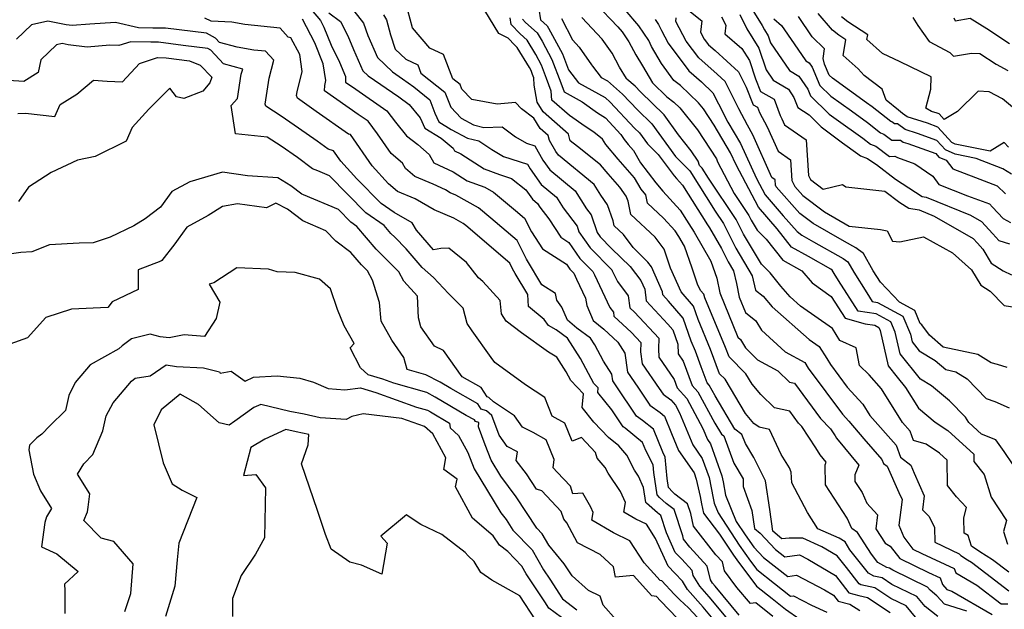
# Model space of a CAD drawing. Extents: x 1974796 to 1982998, y 2835679 to 2838423.
# Drawn here: x 1975794 to 1976075, y 2837959 to 2838127 of the extents above; entities that cross this region are included whole.
import ezdxf

# ---------------------------------------------------------------- set-up
doc = ezdxf.new("R2010")
doc.units = 0

msp = doc.modelspace()

# ---------------------------------------------------------------- linework, layer by layer
at = {"layer": 'Unknown_Line_Type', "color": 0}
for points in [[(1975874.56, 2838133.14, 2486), (1975879.86, 2838126.79, 2486), (1975880.86, 2838124.83, 2486), (1975882.92, 2838119.7, 2486), (1975885.3, 2838114.92, 2486), (1975887.02, 2838110.77, 2486), (1975886.98, 2838109.24, 2486), (1975889.92, 2838107.17, 2486), (1975898.8, 2838101.04, 2486), (1975901.22, 2838097.79, 2486), (1975904.4, 2838093.95, 2486), (1975907.58, 2838091.41, 2486), (1975910.86, 2838088.62, 2486), (1975912.19, 2838086.21, 2486), (1975917.65, 2838083.67, 2486), (1975921.64, 2838081.08, 2486), (1975926.65, 2838079.26, 2486), (1975929.12, 2838077.83, 2486), (1975935.46, 2838072.67, 2486), (1975937.98, 2838070.51, 2486), (1975939.97, 2838066.58, 2486), (1975943.08, 2838061.75, 2486), (1975949.92, 2838057.32, 2486), (1975950.88, 2838055.94, 2486), (1975952, 2838054.81, 2486), (1975952.78, 2838053.11, 2486), (1975955.34, 2838047.7, 2486), (1975955.74, 2838045.59, 2486), (1975957.55, 2838041.33, 2486), (1975960.58, 2838038.83, 2486), (1975964.57, 2838035.12, 2486), (1975966.56, 2838032.02, 2486), (1975967.36, 2838026.58, 2486), (1975970.23, 2838022.37, 2486), (1975973.68, 2838017.2, 2486), (1975976.59, 2838015.1, 2486), (1975977.83, 2838014.09, 2486), (1975979.84, 2838009.14, 2486), (1975981.86, 2838004.31, 2486), (1975986.3, 2837997.91, 2486), (1975986.93, 2837996.15, 2486), (1975988.01, 2837991.15, 2486), (1975988.38, 2837989.11, 2486), (1975988.93, 2837986.43, 2486), (1975993.56, 2837980.5, 2486), (1975997.54, 2837974.44, 2486), (1975998.48, 2837973.12, 2486), (1976004.04, 2837965.69, 2486), (1976008.56, 2837962.1, 2486), (1976012.29, 2837959.08, 2486), (1976016.45, 2837956.27, 2486)], [(1975980.61, 2838133, 2456), (1975988.46, 2838126.67, 2456), (1975988.12, 2838123.45, 2456), (1975989.15, 2838121.49, 2456), (1975990.4, 2838119.82, 2456), (1975992.25, 2838118.19, 2456), (1975998.98, 2838112.16, 2456), (1976001.17, 2838107.77, 2456), (1976003.1, 2838102.76, 2456), (1976004.38, 2838102.04, 2456), (1976004.92, 2838100.53, 2456), (1976007.15, 2838096.46, 2456), (1976010.26, 2838089.53, 2456), (1976013.79, 2838087.04, 2456), (1976014.18, 2838081.23, 2456), (1976014.95, 2838079.52, 2456), (1976017.25, 2838076.95, 2456), (1976023.45, 2838072.24, 2456), (1976030.46, 2838068.21, 2456), (1976039.35, 2838067.23, 2456), (1976041.27, 2838066.82, 2456), (1976042.81, 2838063.87, 2456), (1976044.89, 2838063.7, 2456), (1976051.65, 2838065.1, 2456), (1976059.91, 2838060.56, 2456), (1976065.35, 2838055.74, 2456), (1976067.93, 2838051.42, 2456), (1976070.65, 2838049.69, 2456), (1976074.61, 2838045.55, 2456), (1976077.65, 2838045.13, 2456)], [(1976000.84, 2838133.19, 2450), (1976005.71, 2838125.37, 2450), (1976006.33, 2838124.08, 2450), (1976007.42, 2838122.37, 2450), (1976008.06, 2838120.44, 2450), (1976013.49, 2838112.48, 2450), (1976016.12, 2838110.95, 2450), (1976018.66, 2838107.16, 2450), (1976019.46, 2838105.33, 2450), (1976024.8, 2838100.06, 2450), (1976026.8, 2838098.64, 2450), (1976034.33, 2838093.28, 2450), (1976036.54, 2838091.5, 2450), (1976038.02, 2838090.94, 2450), (1976041.93, 2838088.07, 2450), (1976043.45, 2838088.09, 2450), (1976044.28, 2838087.71, 2450), (1976049.15, 2838085.97, 2450), (1976054.31, 2838082.45, 2450), (1976055.97, 2838080.07, 2450), (1976064.2, 2838076.84, 2450), (1976070.45, 2838074.5, 2450), (1976071.31, 2838073.62, 2450), (1976074.35, 2838070.34, 2450), (1976076.44, 2838069.22, 2450)], [(1975889.41, 2838129.49, 2482), (1975892.12, 2838126.02, 2482), (1975893.33, 2838122.45, 2482), (1975896.08, 2838116.2, 2482), (1975900.43, 2838112.12, 2482), (1975903.28, 2838110.17, 2482), (1975906.43, 2838107.83, 2482), (1975910.99, 2838104.15, 2482), (1975912.44, 2838100.39, 2482), (1975913.55, 2838097.93, 2482), (1975917.13, 2838095.75, 2482), (1975921.76, 2838093.25, 2482), (1975924.94, 2838092.45, 2482), (1975928.7, 2838089.98, 2482), (1975932.03, 2838088.07, 2482), (1975938.8, 2838085.89, 2482), (1975939.56, 2838084.55, 2482), (1975942.72, 2838080.01, 2482), (1975947.06, 2838076.43, 2482), (1975948.98, 2838073.38, 2482), (1975952.95, 2838068.22, 2482), (1975953.51, 2838066.57, 2482), (1975956.66, 2838062.06, 2482), (1975962.84, 2838055.79, 2482), (1975963, 2838055.46, 2482), (1975964.43, 2838052.42, 2482), (1975967.56, 2838048.38, 2482), (1975967.99, 2838044.92, 2482), (1975969.36, 2838043.66, 2482), (1975976.21, 2838036.29, 2482), (1975976.13, 2838033.23, 2482), (1975976.23, 2838030.88, 2482), (1975980.63, 2838024.47, 2482), (1975981.5, 2838022.15, 2482), (1975984.18, 2838019.11, 2482), (1975988.79, 2838010.53, 2482), (1975990.08, 2838007.44, 2482), (1975990.99, 2838006.14, 2482), (1975994.21, 2837997.07, 2482), (1975994.39, 2837996.24, 2482), (1975994.54, 2837995.4, 2482), (1975995.24, 2837991.55, 2482), (1975998.3, 2837984.03, 2482), (1976000.8, 2837980.22, 2482), (1976003.27, 2837976.73, 2482), (1976006.07, 2837973.82, 2482), (1976012.98, 2837968.44, 2482), (1976015.46, 2837968.76, 2482), (1976023.47, 2837964.58, 2482), (1976026.03, 2837963.06, 2482), (1976027.31, 2837961.42, 2482), (1976030.63, 2837960.52, 2482), (1976033.48, 2837958.67, 2482)], [(1976050.68, 2837955.18, 2478), (1976046.68, 2837960.04, 2478), (1976042.37, 2837962.14, 2478), (1976037.76, 2837965.21, 2478), (1976033.77, 2837966.07, 2478), (1976033.32, 2837966.34, 2478), (1976029.68, 2837970.92, 2478), (1976027.02, 2837974.33, 2478), (1976022.7, 2837976.89, 2478), (1976017.24, 2837979.29, 2478), (1976013.36, 2837979.33, 2478), (1976011.33, 2837979.17, 2478), (1976008.77, 2837981.29, 2478), (1976007.87, 2837987.49, 2478), (1976006.63, 2837995.66, 2478), (1976003.31, 2838002.31, 2478), (1976000.89, 2838006.29, 2478), (1975999.93, 2838008.87, 2478), (1975997.94, 2838010.41, 2478), (1975992.25, 2838019.82, 2478), (1975990.6, 2838022.9, 2478), (1975990.04, 2838023.54, 2478), (1975988.31, 2838028.15, 2478), (1975986.65, 2838032.54, 2478), (1975985.46, 2838035.42, 2478), (1975983.15, 2838042, 2478), (1975979.03, 2838046.82, 2478), (1975977.4, 2838048.58, 2478), (1975977.29, 2838049.48, 2478), (1975974.15, 2838056.63, 2478), (1975973.13, 2838057.95, 2478), (1975968.91, 2838062.07, 2478), (1975966.17, 2838065.84, 2478), (1975963.55, 2838068.29, 2478), (1975963.25, 2838069.7, 2478), (1975961.64, 2838074.22, 2478), (1975959.7, 2838076.99, 2478), (1975957.79, 2838080.01, 2478), (1975947.65, 2838088.38, 2478), (1975946.9, 2838089.46, 2478), (1975945.11, 2838092.63, 2478), (1975944.75, 2838094.02, 2478), (1975942.47, 2838096.01, 2478), (1975940.68, 2838098.96, 2478), (1975937.15, 2838101.62, 2478), (1975935.39, 2838103.4, 2478), (1975930.17, 2838102.96, 2478), (1975923.02, 2838104.22, 2478), (1975920.11, 2838107.25, 2478), (1975919.62, 2838108.51, 2478), (1975917.62, 2838110.11, 2478), (1975914.96, 2838117.05, 2478), (1975911.06, 2838118.92, 2478), (1975906.11, 2838124.7, 2478), (1975904.78, 2838129.66, 2478)], [(1976055.68, 2837956.97, 2476), (1976052.1, 2837959.82, 2476), (1976049.75, 2837962.69, 2476), (1976042.62, 2837966.15, 2476), (1976039.86, 2837967.99, 2476), (1976037.47, 2837968.5, 2476), (1976035.99, 2837969.39, 2476), (1976030.7, 2837976.04, 2476), (1976029.28, 2837978.27, 2476), (1976027.65, 2837979.36, 2476), (1976021.55, 2837981.96, 2476), (1976018.56, 2837986.65, 2476), (1976014.11, 2837995.08, 2476), (1976013.92, 2837998.1, 2476), (1976013.47, 2837999.31, 2476), (1976011.06, 2838003.13, 2476), (1976007.75, 2838010.3, 2476), (1976004.79, 2838010.97, 2476), (1976003.35, 2838011.98, 2476), (1976000.92, 2838014.86, 2476), (1975995.1, 2838024.61, 2476), (1975993.56, 2838026.17, 2476), (1975990.95, 2838033.07, 2476), (1975987.43, 2838041.58, 2476), (1975986.09, 2838045.39, 2476), (1975982.62, 2838049.45, 2476), (1975979.54, 2838056.26, 2476), (1975977.73, 2838061.59, 2476), (1975975.23, 2838065.03, 2476), (1975968.29, 2838071.54, 2476), (1975967.49, 2838075.26, 2476), (1975966.97, 2838076.72, 2476), (1975965.15, 2838079.31, 2476), (1975961.84, 2838083.06, 2476), (1975959.61, 2838085.67, 2476), (1975953.06, 2838090.92, 2476), (1975951, 2838092.53, 2476), (1975950.52, 2838094.43, 2476), (1975943.27, 2838100.74, 2476), (1975941.57, 2838103.54, 2476), (1975940.75, 2838108.36, 2476), (1975940.63, 2838110.39, 2476), (1975940.25, 2838111.4, 2476), (1975939.84, 2838112.49, 2476), (1975939.37, 2838113.34, 2476), (1975935.87, 2838119.11, 2476), (1975935.21, 2838119.72, 2476), (1975933.29, 2838121.78, 2476), (1975930.72, 2838123.06, 2476), (1975925.39, 2838131.78, 2476)], [(1975942.06, 2838130.02, 2470), (1975942.55, 2838126.94, 2470), (1975944.41, 2838125.25, 2470), (1975944.8, 2838124.6, 2470), (1975948.8, 2838117.24, 2470), (1975950.52, 2838112.7, 2470), (1975953.34, 2838108.98, 2470), (1975960.95, 2838104.8, 2470), (1975962.38, 2838103.55, 2470), (1975969.35, 2838096.13, 2470), (1975970.72, 2838094.8, 2470), (1975972.98, 2838091.67, 2470), (1975976.08, 2838088.57, 2470), (1975980.61, 2838082.56, 2470), (1975981.29, 2838081.75, 2470), (1975982.96, 2838079.91, 2470), (1975990.12, 2838068.54, 2470), (1975990.68, 2838067.69, 2470), (1975994.06, 2838061.82, 2470), (1975995.97, 2838058.01, 2470), (1975997.52, 2838055.42, 2470), (1975998.33, 2838051.85, 2470), (1975999.13, 2838047.95, 2470), (1976000.91, 2838043.57, 2470), (1976003.85, 2838041.23, 2470), (1976005.47, 2838038.52, 2470), (1976012.27, 2838032.39, 2470), (1976017.82, 2838029.38, 2470), (1976018.82, 2838027.75, 2470), (1976023.86, 2838020.97, 2470), (1976028.55, 2838014.6, 2470), (1976030.4, 2838012.69, 2470), (1976034.61, 2838007.65, 2470), (1976039.81, 2838001.77, 2470), (1976040.23, 2838000.62, 2470), (1976041.25, 2837999.83, 2470), (1976044.65, 2837992.32, 2470), (1976045.52, 2837990.32, 2470), (1976045.16, 2837987.38, 2470), (1976044.62, 2837983.06, 2470), (1976046.02, 2837979.6, 2470), (1976048.59, 2837976.23, 2470), (1976051.2, 2837974.97, 2470), (1976060.41, 2837970.65, 2470), (1976060.81, 2837969.4, 2470), (1976066.8, 2837965.93, 2470), (1976073.74, 2837960.59, 2470), (1976075.63, 2837960.58, 2470)], [(1975958.22, 2838131.61, 2464), (1975964.6, 2838124.93, 2464), (1975965.81, 2838123.51, 2464), (1975967.7, 2838120.69, 2464), (1975969.67, 2838116.99, 2464), (1975971.64, 2838113.87, 2464), (1975974.43, 2838109.03, 2464), (1975978.56, 2838105.04, 2464), (1975980.51, 2838103.52, 2464), (1975982.24, 2838101.87, 2464), (1975987.23, 2838095.64, 2464), (1975992.71, 2838087.35, 2464), (1975992.96, 2838086.53, 2464), (1975997.72, 2838077.47, 2464), (1976001.87, 2838071.24, 2464), (1976002.56, 2838069.86, 2464), (1976004.27, 2838067, 2464), (1976006.82, 2838064.47, 2464), (1976011.56, 2838058.54, 2464), (1976017.03, 2838055.49, 2464), (1976019.91, 2838052.05, 2464), (1976025.34, 2838048.19, 2464), (1976029.32, 2838042, 2464), (1976035.05, 2838040.34, 2464), (1976037.77, 2838039.97, 2464), (1976038.93, 2838039.33, 2464), (1976039.28, 2838038.5, 2464), (1976041.58, 2838028.43, 2464), (1976044.16, 2838025.18, 2464), (1976046.5, 2838022.21, 2464), (1976050.21, 2838016.32, 2464), (1976055, 2838012.4, 2464), (1976058.53, 2838010.01, 2464), (1976065.93, 2838003.26, 2464), (1976065.98, 2838001.18, 2464), (1976068.93, 2837997.42, 2464), (1976070.94, 2837991.02, 2464), (1976075.3, 2837984.31, 2464), (1976074.41, 2837981.26, 2464), (1976075.54, 2837977.57, 2464)], [(1976077.18, 2838000.21, 2462), (1976074.59, 2838004.04, 2462), (1976072.24, 2838007.32, 2462), (1976068.13, 2838008.92, 2462), (1976064.56, 2838012.24, 2462), (1976063.56, 2838013.81, 2462), (1976059.08, 2838018.48, 2462), (1976053.96, 2838022.66, 2462), (1976050.76, 2838024.59, 2462), (1976044.99, 2838031.84, 2462), (1976043.59, 2838037.97, 2462), (1976042.33, 2838040.94, 2462), (1976038.15, 2838043.23, 2462), (1976032.99, 2838043.93, 2462), (1976027.43, 2838052.71, 2462), (1976026.19, 2838054.67, 2462), (1976025.65, 2838055.66, 2462), (1976025.21, 2838055.97, 2462), (1976018.89, 2838059.5, 2462), (1976014.08, 2838062.17, 2462), (1976009.93, 2838067.38, 2462), (1976004.63, 2838073.58, 2462), (1975998.25, 2838085.65, 2462), (1975996.68, 2838089.04, 2462), (1975992.02, 2838096.98, 2462), (1975988.97, 2838101.6, 2462), (1975987.58, 2838103.33, 2462), (1975982.43, 2838108.23, 2462), (1975980.56, 2838109.69, 2462), (1975976.97, 2838114.49, 2462), (1975974.17, 2838119.32, 2462), (1975973.36, 2838121.04, 2462), (1975970.52, 2838125.28, 2462), (1975966.63, 2838129.85, 2462)], [(1975995.45, 2837956.84, 2492), (1975990.6, 2837962.64, 2492), (1975987.93, 2837965.61, 2492), (1975986.06, 2837968.71, 2492), (1975985.74, 2837970.1, 2492), (1975982.83, 2837973.29, 2492), (1975980.95, 2837975.2, 2492), (1975978.45, 2837980.81, 2492), (1975976.79, 2837985.77, 2492), (1975975.83, 2837986.5, 2492), (1975972.74, 2837989.27, 2492), (1975972.53, 2837989.5, 2492), (1975971.9, 2837993.79, 2492), (1975970.42, 2837996.98, 2492), (1975969.32, 2837998.64, 2492), (1975967.14, 2838002.93, 2492), (1975964.86, 2838005.62, 2492), (1975961.95, 2838007.97, 2492), (1975957.77, 2838012.4, 2492), (1975954.4, 2838016.55, 2492), (1975954.79, 2838020.43, 2492), (1975951.15, 2838024.26, 2492), (1975949.84, 2838026.69, 2492), (1975947.15, 2838030.85, 2492), (1975944.83, 2838032.27, 2492), (1975937.16, 2838037.8, 2492), (1975932.74, 2838041.1, 2492), (1975931.41, 2838043.2, 2492), (1975931.03, 2838047.01, 2492), (1975926.13, 2838052.42, 2492), (1975924.91, 2838053.46, 2492), (1975921.51, 2838057.8, 2492), (1975916.43, 2838061.95, 2492), (1975914.2, 2838061.82, 2492), (1975912.03, 2838061.48, 2492), (1975907.21, 2838067.08, 2492), (1975905.98, 2838069.11, 2492), (1975900.87, 2838072.07, 2492), (1975897.18, 2838074.65, 2492), (1975890.26, 2838081.71, 2492), (1975885.68, 2838086.69, 2492), (1975883.61, 2838089.66, 2492), (1975882.1, 2838090.13, 2492), (1975878.9, 2838092.37, 2492), (1975873.6, 2838096.12, 2492), (1975868.63, 2838099.52, 2492), (1975864.34, 2838102.34, 2492), (1975864.1, 2838102.9, 2492), (1975865.3, 2838110.38, 2492), (1975866.56, 2838115.42, 2492), (1975864.21, 2838117.99, 2492), (1975860.85, 2838118.35, 2492), (1975856.17, 2838119.18, 2492), (1975851.12, 2838120.51, 2492), (1975849.97, 2838121.76, 2492), (1975847.37, 2838123.11, 2492), (1975835.73, 2838124.55, 2492), (1975832.12, 2838124.6, 2492), (1975828, 2838124.64, 2492), (1975821.52, 2838126.18, 2492), (1975814.21, 2838125.71, 2492), (1975809.18, 2838125.3, 2492), (1975807.41, 2838125.52, 2492), (1975802.22, 2838126.57, 2492), (1975797.52, 2838125.51, 2492), (1975793.33, 2838121.49, 2492)], [(1975999.15, 2837957.4, 2490), (1975992.28, 2837965.61, 2490), (1975991.49, 2837966.49, 2490), (1975990.93, 2837967.42, 2490), (1975990.04, 2837971.32, 2490), (1975985.05, 2837976.77, 2490), (1975983.3, 2837979.02, 2490), (1975983.1, 2837980.01, 2490), (1975980.61, 2837987.45, 2490), (1975978.33, 2837989.17, 2490), (1975976.43, 2837990.88, 2490), (1975975.75, 2837991.62, 2490), (1975974.81, 2837998.03, 2490), (1975974.63, 2838000.2, 2490), (1975972.57, 2838004.25, 2490), (1975971.64, 2838006.56, 2490), (1975966.62, 2838010.65, 2490), (1975966.11, 2838011.02, 2490), (1975962.86, 2838015.88, 2490), (1975958.84, 2838020.84, 2490), (1975958.97, 2838022.12, 2490), (1975957.77, 2838023.37, 2490), (1975953.92, 2838030.53, 2490), (1975950.21, 2838036.27, 2490), (1975947, 2838038.69, 2490), (1975944.84, 2838039.92, 2490), (1975943.55, 2838041.64, 2490), (1975939.11, 2838045.28, 2490), (1975938.95, 2838048.75, 2490), (1975935.34, 2838054.66, 2490), (1975934.59, 2838056, 2490), (1975933.77, 2838057.62, 2490), (1975921.26, 2838068.34, 2490), (1975920.56, 2838068.91, 2490), (1975917.81, 2838070.5, 2490), (1975912.24, 2838072.83, 2490), (1975906.82, 2838075.97, 2490), (1975901.83, 2838078.1, 2490), (1975899.24, 2838080.27, 2490), (1975894.59, 2838085.33, 2490), (1975888.38, 2838094.25, 2490), (1975887.85, 2838094.42, 2490), (1975878.62, 2838100.88, 2490), (1975873.33, 2838104.62, 2490), (1975873.01, 2838105.38, 2490), (1975873.2, 2838106.46, 2490), (1975874.7, 2838112.21, 2490), (1975874, 2838117.1, 2490), (1975871.47, 2838121.85, 2490), (1975870.68, 2838122.06, 2490), (1975868.42, 2838124.55, 2490), (1975858.32, 2838125.63, 2490), (1975854.59, 2838126.29, 2490), (1975848.74, 2838126.53, 2490), (1975846.94, 2838127.46, 2490)], [(1976008.72, 2837956.99, 2488), (1976003.89, 2837960.9, 2488), (1976002.35, 2837960.71, 2488), (1975998.51, 2837965.26, 2488), (1975994.91, 2837970.02, 2488), (1975994.34, 2837972.54, 2488), (1975992.49, 2837974.56, 2488), (1975986.12, 2837982.73, 2488), (1975985.37, 2837986.32, 2488), (1975984.44, 2837989.13, 2488), (1975980.83, 2837991.84, 2488), (1975980.11, 2837992.49, 2488), (1975978.96, 2837993.74, 2488), (1975978.59, 2837996.28, 2488), (1975978.08, 2838002.41, 2488), (1975977.39, 2838003.77, 2488), (1975974.73, 2838010.33, 2488), (1975971.61, 2838012.87, 2488), (1975969.89, 2838014.11, 2488), (1975964.13, 2838022.75, 2488), (1975963.16, 2838024.17, 2488), (1975962.89, 2838026.01, 2488), (1975960.49, 2838029.73, 2488), (1975957.99, 2838034.38, 2488), (1975956.77, 2838036.26, 2488), (1975952.92, 2838039.17, 2488), (1975950.22, 2838041.4, 2488), (1975948.65, 2838045.08, 2488), (1975947.24, 2838047.13, 2488), (1975946.81, 2838049.02, 2488), (1975942.97, 2838051.51, 2488), (1975938.83, 2838058.29, 2488), (1975938.56, 2838058.77, 2488), (1975935.87, 2838064.06, 2488), (1975928.36, 2838070.5, 2488), (1975924.84, 2838073.37, 2488), (1975918.47, 2838077.04, 2488), (1975916.81, 2838077.65, 2488), (1975915.49, 2838078.5, 2488), (1975911.96, 2838080.15, 2488), (1975906.79, 2838082.35, 2488), (1975904.1, 2838084.6, 2488), (1975903.26, 2838086.17, 2488), (1975900.01, 2838088.87, 2488), (1975896.07, 2838094.53, 2488), (1975893.42, 2838098.09, 2488), (1975890.63, 2838100.02, 2488), (1975881.06, 2838106.75, 2488), (1975881.1, 2838108.25, 2488), (1975881.35, 2838109.64, 2488), (1975880.63, 2838114.43, 2488), (1975878.23, 2838120.4, 2488), (1975874.76, 2838127.18, 2488)], [(1975882.29, 2838128.92, 2484), (1975885.59, 2838126.51, 2484), (1975887.64, 2838122.38, 2484), (1975889.26, 2838118.49, 2484), (1975891.92, 2838112.44, 2484), (1975893.47, 2838110.98, 2484), (1975902.15, 2838105.04, 2484), (1975905.11, 2838102.84, 2484), (1975908.27, 2838099.02, 2484), (1975909.57, 2838096.13, 2484), (1975914.28, 2838093.26, 2484), (1975917.63, 2838090.42, 2484), (1975918.05, 2838089.65, 2484), (1975919.81, 2838088.83, 2484), (1975926.47, 2838084.51, 2484), (1975930.82, 2838082.92, 2484), (1975934.32, 2838081.78, 2484), (1975938.4, 2838078.5, 2484), (1975940.26, 2838075.83, 2484), (1975941.7, 2838074.65, 2484), (1975942.33, 2838073.63, 2484), (1975944.94, 2838070.24, 2484), (1975948.32, 2838065.01, 2484), (1975950.61, 2838063.52, 2484), (1975953.77, 2838059, 2484), (1975957.42, 2838055.3, 2484), (1975957.89, 2838054.29, 2484), (1975962.25, 2838045.05, 2484), (1975963.31, 2838043.68, 2484), (1975963.45, 2838042.52, 2484), (1975968.49, 2838037.89, 2484), (1975971.12, 2838035.05, 2484), (1975971.05, 2838032.43, 2484), (1975971.55, 2838029, 2484), (1975976.33, 2838021.99, 2484), (1975977.46, 2838020.29, 2484), (1975979.64, 2838018.72, 2484), (1975980.97, 2838017.21, 2484), (1975982.15, 2838015.01, 2484), (1975985.97, 2838005.87, 2484), (1975988.64, 2838002.02, 2484), (1975990.57, 2837996.61, 2484), (1975991.2, 2837993.7, 2484), (1975991.74, 2837990.71, 2484), (1975991.99, 2837989.3, 2484), (1975993.11, 2837986.56, 2484), (1975999.17, 2837977.33, 2484), (1976002.4, 2837972.78, 2484), (1976004.19, 2837970.39, 2484), (1976009.21, 2837966.4, 2484), (1976013.78, 2837962.84, 2484), (1976014.58, 2837962.94, 2484), (1976019.77, 2837960.24, 2484), (1976024.14, 2837958.26, 2484)], [(1975897.85, 2838128.38, 2480), (1975898.66, 2838126.94, 2480), (1975899.82, 2838122.66, 2480), (1975901.18, 2838118.63, 2480), (1975904.23, 2838115.76, 2480), (1975907.6, 2838114.16, 2480), (1975908.49, 2838111.81, 2480), (1975915.3, 2838106.33, 2480), (1975916.96, 2838102.04, 2480), (1975919.97, 2838098.92, 2480), (1975923.5, 2838097.01, 2480), (1975926.41, 2838096.28, 2480), (1975931.62, 2838096.51, 2480), (1975935.42, 2838093.61, 2480), (1975938.57, 2838091.82, 2480), (1975940.94, 2838091.05, 2480), (1975943.23, 2838087.01, 2480), (1975945.19, 2838084.19, 2480), (1975952.43, 2838078.22, 2480), (1975955.64, 2838073.13, 2480), (1975956.98, 2838071.38, 2480), (1975958.66, 2838066.4, 2480), (1975959.55, 2838065.12, 2480), (1975962.79, 2838061.83, 2480), (1975968.08, 2838056.68, 2480), (1975971.17, 2838052.69, 2480), (1975972.23, 2838050.27, 2480), (1975972.66, 2838046.88, 2480), (1975978.81, 2838040.25, 2480), (1975980.2, 2838038.62, 2480), (1975981.64, 2838034.54, 2480), (1975981.75, 2838031.81, 2480), (1975983.2, 2838029.7, 2480), (1975985.77, 2838022.84, 2480), (1975987.39, 2838021.01, 2480), (1975992.2, 2838012.05, 2480), (1975994.07, 2838008.95, 2480), (1975994.73, 2838008.45, 2480), (1975997.62, 2838000.66, 2480), (1976000.31, 2837996.24, 2480), (1976000.31, 2837994.03, 2480), (1976002.76, 2837987.16, 2480), (1976003.5, 2837982.03, 2480), (1976005.07, 2837980.74, 2480), (1976009.52, 2837976.1, 2480), (1976012.18, 2837974.03, 2480), (1976016.34, 2837974.57, 2480), (1976018.72, 2837973.32, 2480), (1976026.53, 2837968.69, 2480), (1976030.41, 2837963.72, 2480), (1976033.18, 2837962.96, 2480), (1976035.66, 2837962.43, 2480), (1976042.11, 2837958.13, 2480)], [(1976063.97, 2837958.5, 2474), (1976057.65, 2837960.52, 2474), (1976055.47, 2837962.9, 2474), (1976053.52, 2837964.46, 2474), (1976052.81, 2837965.33, 2474), (1976042.88, 2837970.16, 2474), (1976041.97, 2837970.76, 2474), (1976041.18, 2837970.94, 2474), (1976038.66, 2837972.43, 2474), (1976036.83, 2837974.74, 2474), (1976032.88, 2837980.91, 2474), (1976031.18, 2837982.05, 2474), (1976029.89, 2837985.06, 2474), (1976023.75, 2837994.51, 2474), (1976023.62, 2838000.21, 2474), (1976023.95, 2838000.94, 2474), (1976022.2, 2838003.03, 2474), (1976020.98, 2838005.06, 2474), (1976016.99, 2838011.14, 2474), (1976016.05, 2838012.12, 2474), (1976013.55, 2838015.51, 2474), (1976009.2, 2838016.46, 2474), (1976005.26, 2838020.22, 2474), (1976002.8, 2838023.15, 2474), (1976001.03, 2838026.1, 2474), (1975996.25, 2838030.95, 2474), (1975995.24, 2838033.61, 2474), (1975989.39, 2838047.75, 2474), (1975989.04, 2838048.77, 2474), (1975988.11, 2838049.85, 2474), (1975987.28, 2838051.67, 2474), (1975985.73, 2838056.24, 2474), (1975983.53, 2838062.53, 2474), (1975981.98, 2838065.22, 2474), (1975980.92, 2838066.83, 2474), (1975977.62, 2838070.48, 2474), (1975973.03, 2838074.78, 2474), (1975972.52, 2838077.12, 2474), (1975971.21, 2838078.77, 2474), (1975969.35, 2838081.96, 2474), (1975964.68, 2838087.25, 2474), (1975961.13, 2838091.43, 2474), (1975960.19, 2838093.01, 2474), (1975957.71, 2838094.95, 2474), (1975955.22, 2838096.55, 2474), (1975950.79, 2838099.7, 2474), (1975945.78, 2838104.07, 2474), (1975945.62, 2838106.67, 2474), (1975944.29, 2838110.22, 2474), (1975942.83, 2838114.07, 2474), (1975941.18, 2838117.1, 2474), (1975938.72, 2838121.16, 2474), (1975936.75, 2838122.95, 2474), (1975934.22, 2838125.66, 2474), (1975933.93, 2838127.48, 2474)], [(1975937.38, 2838127.15, 2472), (1975938.29, 2838126.18, 2472), (1975941.56, 2838123.21, 2472), (1975942.99, 2838120.85, 2472), (1975945.81, 2838115.65, 2472), (1975948.32, 2838109.05, 2472), (1975949.3, 2838106.45, 2472), (1975954.4, 2838103.61, 2472), (1975958.81, 2838100.47, 2472), (1975961.05, 2838099.03, 2472), (1975965.47, 2838094.33, 2472), (1975966.35, 2838092.83, 2472), (1975967.53, 2838091.44, 2472), (1975969.08, 2838089.69, 2472), (1975971.07, 2838086.27, 2472), (1975975.36, 2838080.57, 2472), (1975977.35, 2838078.19, 2472), (1975982.3, 2838072.72, 2472), (1975984.75, 2838068.84, 2472), (1975986.33, 2838066.46, 2472), (1975991.05, 2838058.26, 2472), (1975992.76, 2838053.37, 2472), (1975993.62, 2838049.2, 2472), (1975998.74, 2838036.57, 2472), (1975999.54, 2838035.93, 2472), (1976000.96, 2838033.57, 2472), (1976004.32, 2838030.13, 2472), (1976010.1, 2838026.99, 2472), (1976013.47, 2838023.78, 2472), (1976014.85, 2838023.48, 2472), (1976022.3, 2838013.36, 2472), (1976025.12, 2838010.45, 2472), (1976026.44, 2838008.44, 2472), (1976026.84, 2838007.77, 2472), (1976033.25, 2838000.1, 2472), (1976032.06, 2837997.39, 2472), (1976032.1, 2837995.47, 2472), (1976034.18, 2837992.28, 2472), (1976035.48, 2837989.24, 2472), (1976038.57, 2837985.93, 2472), (1976038.1, 2837982.01, 2472), (1976040.7, 2837977.87, 2472), (1976042.18, 2837977.07, 2472), (1976044.88, 2837973.51, 2472), (1976053.08, 2837969.54, 2472), (1976056.4, 2837967.99, 2472), (1976057.01, 2837966.08, 2472), (1976058.29, 2837964.68, 2472), (1976059.71, 2837964.22, 2472), (1976071.22, 2837957.56, 2472)], [(1975948.51, 2838127.37, 2468), (1975951.64, 2838121.25, 2468), (1975953.58, 2838119.17, 2468), (1975957.11, 2838114.12, 2468), (1975957.39, 2838113.75, 2468), (1975959.83, 2838110.55, 2468), (1975961.67, 2838109.54, 2468), (1975965.94, 2838105.8, 2468), (1975970.17, 2838101.29, 2468), (1975974.26, 2838097.34, 2468), (1975980.97, 2838088, 2468), (1975983.94, 2838085.04, 2468), (1975985.04, 2838083.95, 2468), (1975992.3, 2838072.49, 2468), (1975994.7, 2838068.9, 2468), (1975998.16, 2838061.96, 2468), (1976002.88, 2838054.08, 2468), (1976003.82, 2838049.97, 2468), (1976005.98, 2838048.25, 2468), (1976008.55, 2838045.25, 2468), (1976019.11, 2838035.91, 2468), (1976021.96, 2838033.92, 2468), (1976024.06, 2838030.53, 2468), (1976025.13, 2838028.81, 2468), (1976029.93, 2838022.35, 2468), (1976034.34, 2838017.44, 2468), (1976036.34, 2838014.22, 2468), (1976043.83, 2838005.76, 2468), (1976045.06, 2838002.38, 2468), (1976048.03, 2838000.08, 2468), (1976049.02, 2837997.87, 2468), (1976051.83, 2837991.42, 2468), (1976051.33, 2837987.39, 2468), (1976053.27, 2837985.53, 2468), (1976054.77, 2837982.4, 2468), (1976054.87, 2837978.14, 2468), (1976061.77, 2837974.88, 2468), (1976062.29, 2837974.42, 2468), (1976064.19, 2837973.16, 2468), (1976065.29, 2837972.44, 2468), (1976069.42, 2837969.32, 2468), (1976075.9, 2837964.34, 2468)], [(1976075.9, 2837969.64, 2466), (1976071.26, 2837973.14, 2466), (1976067.71, 2837975.47, 2466), (1976065.31, 2837977.06, 2466), (1976064.37, 2837980.12, 2466), (1976063.25, 2837980.74, 2466), (1976063.12, 2837985.14, 2466), (1976063.92, 2837988.06, 2466), (1976061.02, 2837991.08, 2466), (1976058.5, 2837994.28, 2466), (1976058.34, 2838001.55, 2466), (1976056.21, 2838003.5, 2466), (1976052.43, 2838006.07, 2466), (1976048.79, 2838007.15, 2466), (1976047.85, 2838009.75, 2466), (1976045.66, 2838012.23, 2466), (1976039.7, 2838021.82, 2466), (1976036.12, 2838025.8, 2466), (1976033.45, 2838028.49, 2466), (1976032.47, 2838033.56, 2466), (1976027.83, 2838035.65, 2466), (1976025.75, 2838038.99, 2466), (1976016.58, 2838045.42, 2466), (1976013.65, 2838048.01, 2466), (1976011.01, 2838051.1, 2466), (1976007.99, 2838054.86, 2466), (1976005.48, 2838057.35, 2466), (1976000.36, 2838065.91, 2466), (1975998.28, 2838070.07, 2466), (1975990.44, 2838081.85, 2466), (1975988.62, 2838084.72, 2466), (1975987.83, 2838085.5, 2466), (1975987.45, 2838086.72, 2466), (1975985.49, 2838089.68, 2466), (1975981.89, 2838094.18, 2466), (1975977.79, 2838099.88, 2466), (1975970.99, 2838106.46, 2466), (1975969.49, 2838108.06, 2466), (1975967.17, 2838110.08, 2466), (1975967.08, 2838110.23, 2466), (1975965.01, 2838113.51, 2466), (1975962.93, 2838117.42, 2466), (1975960.1, 2838121.46, 2466), (1975954.35, 2838127.64, 2466)], [(1975975.23, 2838127.04, 2460), (1975976.2, 2838125.6, 2460), (1975976.99, 2838123.92, 2460), (1975978.9, 2838120.3, 2460), (1975984.79, 2838112.44, 2460), (1975988.36, 2838109.29, 2460), (1975991.62, 2838106.2, 2460), (1975993.23, 2838103.03, 2460), (1975995.9, 2838097.8, 2460), (1975999.48, 2838091.71, 2460), (1976004.06, 2838081.8, 2460), (1976006.56, 2838077.07, 2460), (1976011.65, 2838071.12, 2460), (1976015.61, 2838066.68, 2460), (1976017.01, 2838065.62, 2460), (1976020.31, 2838063.72, 2460), (1976028.8, 2838058.98, 2460), (1976030.12, 2838058.05, 2460), (1976031.76, 2838055.06, 2460), (1976035.47, 2838049.2, 2460), (1976037.06, 2838046.69, 2460), (1976038.54, 2838046.49, 2460), (1976045.73, 2838042.55, 2460), (1976047.91, 2838037.43, 2460), (1976048.4, 2838035.26, 2460), (1976050.45, 2838032.69, 2460), (1976054.95, 2838029.97, 2460), (1976058.01, 2838027.32, 2460), (1976060.85, 2838026.72, 2460), (1976064.03, 2838024.74, 2460), (1976069.47, 2838019.14, 2460), (1976071.99, 2838018.29, 2460), (1976076.01, 2838016.41, 2460)], [(1976075.49, 2838027.95, 2458), (1976072.71, 2838028.8, 2458), (1976070.87, 2838029.3, 2458), (1976067.12, 2838031.63, 2458), (1976057.2, 2838033.76, 2458), (1976053.31, 2838037.11, 2458), (1976051.18, 2838040.12, 2458), (1976050.71, 2838040.44, 2458), (1976049.13, 2838044.15, 2458), (1976044.76, 2838046.55, 2458), (1976039.39, 2838052.19, 2458), (1976037.32, 2838055.45, 2458), (1976034.59, 2838060.44, 2458), (1976032.4, 2838061.98, 2458), (1976029.16, 2838063.79, 2458), (1976020.23, 2838068.93, 2458), (1976016.43, 2838071.81, 2458), (1976009.68, 2838079.37, 2458), (1976009.48, 2838079.82, 2458), (1976009.38, 2838081.34, 2458), (1976008.45, 2838082, 2458), (1976002.98, 2838094.18, 2458), (1976001.46, 2838096.96, 2458), (1975999.07, 2838101.64, 2458), (1975997.63, 2838104.48, 2458), (1975995.15, 2838109.43, 2458), (1975992.86, 2838111.48, 2458), (1975987.6, 2838116.13, 2458), (1975984.03, 2838120.89, 2458), (1975981.08, 2838126.48, 2458), (1975981.19, 2838127.53, 2458)], [(1975994.14, 2838127.84, 2454), (1975995.32, 2838125.41, 2454), (1975995.09, 2838122.94, 2454), (1975999.89, 2838118.83, 2454), (1976002.09, 2838115.36, 2454), (1976003.83, 2838110.12, 2454), (1976005.21, 2838106.55, 2454), (1976009.13, 2838104.35, 2454), (1976010.78, 2838099.74, 2454), (1976011.32, 2838098.75, 2454), (1976012.07, 2838097.07, 2454), (1976018.21, 2838092.74, 2454), (1976018.88, 2838082.65, 2454), (1976019.41, 2838081.46, 2454), (1976023.08, 2838078.68, 2454), (1976028.56, 2838080.07, 2454), (1976029.5, 2838079.43, 2454), (1976040.65, 2838078.2, 2454), (1976044.89, 2838074.95, 2454), (1976047.43, 2838073.32, 2454), (1976050.37, 2838072.79, 2454), (1976054.72, 2838070.99, 2454), (1976065.78, 2838064.7, 2454), (1976067.01, 2838063.39, 2454), (1976068.52, 2838061.66, 2454), (1976070.9, 2838057.69, 2454), (1976074.34, 2838055.5, 2454), (1976076.72, 2838054.32, 2454)], [(1975999.31, 2838128.46, 2452), (1976001.28, 2838124.36, 2452), (1976004.75, 2838118.87, 2452), (1976006.81, 2838112.7, 2452), (1976008.83, 2838109.73, 2452), (1976013.21, 2838107.18, 2452), (1976014.75, 2838104.88, 2452), (1976015.86, 2838102.03, 2452), (1976019.05, 2838099.89, 2452), (1976022.52, 2838096.46, 2452), (1976028.56, 2838091.94, 2452), (1976032.97, 2838088.81, 2452), (1976033.67, 2838088.25, 2452), (1976035.73, 2838087.47, 2452), (1976037.46, 2838086.2, 2452), (1976038.24, 2838085.71, 2452), (1976043.64, 2838081.57, 2452), (1976051.28, 2838076.68, 2452), (1976052.42, 2838076.47, 2452), (1976064.98, 2838071.28, 2452), (1976068.17, 2838069.47, 2452), (1976071.39, 2838066.02, 2452), (1976073.07, 2838064.09, 2452), (1976076.09, 2838063.16, 2452)], [(1976009.01, 2838127.26, 2448), (1976011.23, 2838125.36, 2448), (1976014.79, 2838120.15, 2448), (1976018.15, 2838115.23, 2448), (1976019.03, 2838114.72, 2448), (1976019.88, 2838113.44, 2448), (1976022.13, 2838108.27, 2448), (1976025.25, 2838105.19, 2448), (1976031.12, 2838101, 2448), (1976035.68, 2838097.75, 2448), (1976039.41, 2838094.75, 2448), (1976040.31, 2838094.41, 2448), (1976042.66, 2838092.68, 2448), (1976045.06, 2838092.72, 2448), (1976045.85, 2838092.14, 2448), (1976047.15, 2838091.73, 2448), (1976055.17, 2838088.86, 2448), (1976056.05, 2838087.88, 2448), (1976058.1, 2838086.94, 2448), (1976060.03, 2838084.49, 2448), (1976066.45, 2838082.04, 2448), (1976072.67, 2838079.7, 2448), (1976074.97, 2838077.36, 2448)], [(1976076.74, 2838083.01, 2446), (1976074.27, 2838084.55, 2446), (1976066.62, 2838087.49, 2446), (1976060.66, 2838088.67, 2446), (1976057.87, 2838089.94, 2446), (1976055.47, 2838092.63, 2446), (1976049.96, 2838094.61, 2446), (1976046.4, 2838095.73, 2446), (1976044.22, 2838097.3, 2446), (1976043.4, 2838097.29, 2446), (1976042.59, 2838097.88, 2446), (1976042.29, 2838098, 2446), (1976037.04, 2838102.22, 2446), (1976035.44, 2838103.36, 2446), (1976025.71, 2838110.32, 2446), (1976024.81, 2838111.21, 2446), (1976023.46, 2838114.3, 2446), (1976023.06, 2838115.95, 2446), (1976023.42, 2838118.67, 2446), (1976019.96, 2838122.15, 2446), (1976016.01, 2838127.94, 2446)], [(1976075.85, 2838090.7, 2444), (1976074.58, 2838091.98, 2444), (1976070.65, 2838089.56, 2444), (1976060.7, 2838091.55, 2444), (1976059.7, 2838092, 2444), (1976055.76, 2838096.41, 2444), (1976052.77, 2838097.48, 2444), (1976046.94, 2838099.31, 2444), (1976045.64, 2838100.25, 2444), (1976044.56, 2838101.18, 2444), (1976041.01, 2838104.04, 2444), (1976039.89, 2838107.19, 2444), (1976034.72, 2838111.1, 2444), (1976033, 2838112.96, 2444), (1976028.8, 2838116.78, 2444), (1976029.5, 2838121.29, 2444), (1976027.52, 2838122.6, 2444), (1976025.72, 2838124.05, 2444), (1976021.63, 2838128.74, 2444)], [(1976078.17, 2838101.16, 2442), (1976074.15, 2838104.41, 2442), (1976070.39, 2838106.42, 2442), (1976067.17, 2838106.63, 2442), (1976061.29, 2838100.84, 2442), (1976057.53, 2838098.54, 2442), (1976056.06, 2838100.18, 2442), (1976055.57, 2838100.36, 2442), (1976053.95, 2838100.87, 2442), (1976052.33, 2838101.75, 2442), (1976053.75, 2838107.17, 2442), (1976053.81, 2838110.76, 2442), (1976044.97, 2838115.02, 2442), (1976039.95, 2838117.36, 2442), (1976035.54, 2838121.37, 2442), (1976035.74, 2838122.64, 2442), (1976030.12, 2838126.34, 2442), (1976028.31, 2838127.8, 2442)], [(1976048.56, 2838127.65, 2440), (1976049.99, 2838125.34, 2440), (1976053.21, 2838120.82, 2440), (1976059.14, 2838117.62, 2440), (1976060.22, 2838116.63, 2440), (1976065.3, 2838117.5, 2440), (1976067.64, 2838117.41, 2440), (1976072.31, 2838114.35, 2440), (1976075.64, 2838112.57, 2440)], [(1976060.29, 2838127.51, 2438), (1976060.67, 2838126.69, 2438), (1976064.92, 2838127.4, 2438), (1976069.7, 2838124.49, 2438), (1976076.17, 2838120.23, 2438)], [(1975991.74, 2837956.29, 2494), (1975988.92, 2837959.67, 2494), (1975984.37, 2837964.73, 2494), (1975982.98, 2837967.03, 2494), (1975980.79, 2837969.37, 2494), (1975978.88, 2837971.31, 2494), (1975975.34, 2837979.25, 2494), (1975972.72, 2837983.27, 2494), (1975969.72, 2837984.7, 2494), (1975966.24, 2837986.7, 2494), (1975966.72, 2837989.5, 2494), (1975965.3, 2837992.57, 2494), (1975961.79, 2837997.87, 2494), (1975960.98, 2837999.47, 2494), (1975958.7, 2838002.14, 2494), (1975958.2, 2838003.73, 2494), (1975954.18, 2838008.01, 2494), (1975951.59, 2838006.9, 2494), (1975949.48, 2838012.04, 2494), (1975945.84, 2838014.07, 2494), (1975943.77, 2838019.39, 2494), (1975938.23, 2838023.03, 2494), (1975929.49, 2838029.34, 2494), (1975928.45, 2838030.75, 2494), (1975923.09, 2838038.39, 2494), (1975921.62, 2838040.5, 2494), (1975920.51, 2838044.87, 2494), (1975916.38, 2838049.05, 2494), (1975912.05, 2838053.55, 2494), (1975908.84, 2838056.42, 2494), (1975904.31, 2838061.7, 2494), (1975901.03, 2838065.04, 2494), (1975899.95, 2838066.1, 2494), (1975898.02, 2838068.36, 2494), (1975892.83, 2838071.99, 2494), (1975882.47, 2838082.55, 2494), (1975879.16, 2838083.95, 2494), (1975877.62, 2838084.47, 2494), (1975873.33, 2838087.74, 2494), (1975868.64, 2838090.95, 2494), (1975864.72, 2838093.53, 2494), (1975855.71, 2838094.46, 2494), (1975854.39, 2838102.56, 2494), (1975856.19, 2838104.51, 2494), (1975857.29, 2838111.46, 2494), (1975857.77, 2838112.94, 2494), (1975852.24, 2838114.39, 2494), (1975848.64, 2838118.32, 2494), (1975847.8, 2838118.76, 2494), (1975840.73, 2838119.63, 2494), (1975833.73, 2838120.59, 2494), (1975831.57, 2838120.61, 2494), (1975825.89, 2838120.73, 2494), (1975822.44, 2838119.6, 2494), (1975819.88, 2838119.73, 2494), (1975813.37, 2838119.2, 2494), (1975808.04, 2838119.87, 2494), (1975806.28, 2838120.23, 2494), (1975804.68, 2838119.87, 2494), (1975800.19, 2838115.56, 2494), (1975799.45, 2838111.94, 2494), (1975795.4, 2838109.43, 2494), (1975791.04, 2838109.63, 2494)], [(1975805.72, 2838102.86, 2496), (1975810.47, 2838105.8, 2496), (1975815.25, 2838109.73, 2496), (1975819.13, 2838109.53, 2496), (1975823.5, 2838109.31, 2496), (1975828.36, 2838114.49, 2496), (1975833.49, 2838116.2, 2496), (1975835.92, 2838116.17, 2496), (1975842.6, 2838115.26, 2496), (1975845.57, 2838114.04, 2496), (1975848.91, 2838110.67, 2496), (1975848.32, 2838108.99, 2496), (1975846.38, 2838106.66, 2496), (1975840.96, 2838104.59, 2496), (1975838.86, 2838105, 2496), (1975836.96, 2838107.49, 2496), (1975830.96, 2838101.54, 2496), (1975826.21, 2838096.27, 2496), (1975824.5, 2838092.35, 2496), (1975815.71, 2838088.02, 2496), (1975810.7, 2838087, 2496), (1975803.12, 2838083.5, 2496), (1975796.69, 2838079.29, 2496), (1975793.86, 2838075.25, 2496)], [(1975793.65, 2838100.25, 2496), (1975795.81, 2838100.41, 2496), (1975804.16, 2838099.38, 2496), (1975805.72, 2838102.86, 2496)], [(1975987.23, 2837956.7, 2496), (1975984.74, 2837959.47, 2496), (1975982.23, 2837961.72, 2496), (1975980.65, 2837963.34, 2496), (1975977.09, 2837967.14, 2496), (1975976.64, 2837967.22, 2496), (1975972.06, 2837972.31, 2496), (1975967.98, 2837978.57, 2496), (1975963.3, 2837980.8, 2496), (1975957.14, 2837984.47, 2496), (1975957.5, 2837986.63, 2496), (1975956.85, 2837988.18, 2496), (1975954.58, 2837992.14, 2496), (1975951.79, 2837991.97, 2496), (1975951.05, 2837994.11, 2496), (1975947.25, 2837998.15, 2496), (1975946.16, 2837999.39, 2496), (1975946.45, 2838001.7, 2496), (1975944.14, 2838007.33, 2496), (1975940.42, 2838009.4, 2496), (1975937.4, 2838010.95, 2496), (1975935.13, 2838014.14, 2496), (1975929.16, 2838018.16, 2496), (1975927.83, 2838019.41, 2496), (1975927.33, 2838019.54, 2496), (1975925.66, 2838022.22, 2496), (1975920.19, 2838025.31, 2496), (1975914.92, 2838032.76, 2496), (1975912.36, 2838034, 2496), (1975908.47, 2838039.48, 2496), (1975907.79, 2838042.05, 2496), (1975907.5, 2838048.2, 2496), (1975903.58, 2838052.56, 2496), (1975902.16, 2838055.22, 2496), (1975898.81, 2838058.62, 2496), (1975895.73, 2838061.64, 2496), (1975890.24, 2838068.1, 2496), (1975888.48, 2838069.33, 2496), (1975884.96, 2838072.92, 2496), (1975875.02, 2838077.11, 2496), (1975874.57, 2838077.26, 2496), (1975871.42, 2838079.66, 2496), (1975867.69, 2838081.94, 2496), (1975859.09, 2838082.55, 2496), (1975851.98, 2838083.54, 2496), (1975842.7, 2838080.83, 2496), (1975837.54, 2838078.02, 2496), (1975834.29, 2838073.61, 2496), (1975829.92, 2838070.3, 2496), (1975826.66, 2838068.25, 2496), (1975819.98, 2838065.04, 2496), (1975815.14, 2838063.4, 2496), (1975811.13, 2838063.34, 2496), (1975802.66, 2838062.9, 2496), (1975797.7, 2838060.83, 2496), (1975794.55, 2838060.67, 2496), (1975787, 2838059.62, 2496)], [(1975981.59, 2837956.45, 2498), (1975976.75, 2837961.44, 2498), (1975975.6, 2837962.67, 2498), (1975974.23, 2837962.91, 2498), (1975969.03, 2837968.7, 2498), (1975963.95, 2837968.21, 2498), (1975963.32, 2837971.16, 2498), (1975959.52, 2837974.63, 2498), (1975953.1, 2837977.98, 2498), (1975950.09, 2837983.7, 2498), (1975949.22, 2837984.71, 2498), (1975948.44, 2837986.95, 2498), (1975942.9, 2837992.84, 2498), (1975941.38, 2837993.29, 2498), (1975938.53, 2837997.62, 2498), (1975935.66, 2838001.48, 2498), (1975935.95, 2838003.9, 2498), (1975933.07, 2838005.38, 2498), (1975930.76, 2838008.62, 2498), (1975928.67, 2838014.22, 2498), (1975927.2, 2838015.6, 2498), (1975925.67, 2838016.03, 2498), (1975924.69, 2838017.6, 2498), (1975916.97, 2838021.96, 2498), (1975913.96, 2838023.75, 2498), (1975909.9, 2838025.87, 2498), (1975904.52, 2838027.4, 2498), (1975903.58, 2838030.78, 2498), (1975900.18, 2838035.73, 2498), (1975897.15, 2838041.14, 2498), (1975896.67, 2838046.4, 2498), (1975894.7, 2838052.8, 2498), (1975893.24, 2838055.5, 2498), (1975891.52, 2838057.19, 2498), (1975888.53, 2838060.71, 2498), (1975884.26, 2838063.95, 2498), (1975881.35, 2838066.85, 2498), (1975874.82, 2838069.7, 2498), (1975870.47, 2838073.03, 2498), (1975867.2, 2838074.74, 2498), (1975864.47, 2838073.41, 2498), (1975856.27, 2838074.55, 2498), (1975851.95, 2838073.77, 2498), (1975847.85, 2838071.19, 2498), (1975841.81, 2838067.91, 2498), (1975839.3, 2838064.5, 2498), (1975838.37, 2838063.17, 2498), (1975834.65, 2838058.4, 2498), (1975834.44, 2838058.18, 2498), (1975827.91, 2838055.71, 2498), (1975827.98, 2838050.12, 2498), (1975820.51, 2838046.61, 2498), (1975819.32, 2838045.05, 2498), (1975808.91, 2838044.58, 2498), (1975801.68, 2838042.21, 2498), (1975796.46, 2838036.36, 2498), (1975791.34, 2838034.59, 2498)], [(1975964.14, 2837956.1, 2500), (1975960.43, 2837960.2, 2500), (1975959.51, 2837962.77, 2500), (1975956.18, 2837964.41, 2500), (1975951.53, 2837968.62, 2500), (1975949.25, 2837972, 2500), (1975944.93, 2837977.35, 2500), (1975943.05, 2837980.58, 2500), (1975941.54, 2837982.15, 2500), (1975935.63, 2837991.11, 2500), (1975931.23, 2837997.02, 2500), (1975928.47, 2838001.57, 2500), (1975926.76, 2838005.86, 2500), (1975924.92, 2838011.07, 2500), (1975925.01, 2838012.24, 2500), (1975924.01, 2838012.51, 2500), (1975923.72, 2838012.99, 2500), (1975921.4, 2838014.29, 2500), (1975912.58, 2838019.52, 2500), (1975910.14, 2838020.8, 2500), (1975900.77, 2838023.47, 2500), (1975897.65, 2838024.6, 2500), (1975893.43, 2838025.85, 2500), (1975891.28, 2838027.82, 2500), (1975888.37, 2838033.57, 2500), (1975889.43, 2838034.74, 2500), (1975886.63, 2838039.76, 2500), (1975884.73, 2838044.47, 2500), (1975882.72, 2838050.32, 2500), (1975879.64, 2838053.05, 2500), (1975872.65, 2838055.01, 2500), (1975867.54, 2838055.19, 2500), (1975865.03, 2838055.89, 2500), (1975856.09, 2838056.27, 2500), (1975849.47, 2838052.09, 2500), (1975848.19, 2838051.63, 2500), (1975851.21, 2838046.52, 2500), (1975850.14, 2838041.91, 2500), (1975846.81, 2838036.75, 2500), (1975841.02, 2838037.2, 2500), (1975836.78, 2838036.42, 2500), (1975834.2, 2838036.65, 2500), (1975831.39, 2838037.46, 2500), (1975826.05, 2838036.12, 2500), (1975823.39, 2838034.1, 2500), (1975822.42, 2838033.28, 2500), (1975814.27, 2838028.65, 2500), (1975810.02, 2838023.62, 2500), (1975808.23, 2838019.95, 2500), (1975807.27, 2838015.71, 2500), (1975802.75, 2838011.35, 2500), (1975800.49, 2838008.95, 2500), (1975799.09, 2838007.94, 2500), (1975796.97, 2838005.79, 2500), (1975796.82, 2838004.47, 2500), (1975798.17, 2837997.57, 2500), (1975800.09, 2837992.84, 2500), (1975803.26, 2837987.74, 2500), (1975801.85, 2837985.36, 2500), (1975801.4, 2837983.8, 2500), (1975800.42, 2837976.83, 2500), (1975804.76, 2837974.87, 2500), (1975810.81, 2837969.87, 2500), (1975806.98, 2837966.2, 2500), (1975807.1, 2837964.41, 2500), (1975807.07, 2837957.86, 2500)], [(1975824.14, 2837958.46, 2502), (1975825.81, 2837963.57, 2502), (1975826.52, 2837971.97, 2502), (1975821.04, 2837978.37, 2502), (1975817.36, 2837979.31, 2502), (1975812.49, 2837984.33, 2502), (1975813.5, 2837986.78, 2502), (1975813.72, 2837988.11, 2502), (1975814.18, 2837991.94, 2502), (1975810.7, 2837997.59, 2502), (1975812.47, 2838000.5, 2502), (1975815.05, 2838003.11, 2502), (1975817.84, 2838009.85, 2502), (1975818.85, 2838014.15, 2502), (1975820.78, 2838017.82, 2502), (1975826.07, 2838024.02, 2502), (1975827.13, 2838024.9, 2502), (1975831.39, 2838025.59, 2502), (1975835.9, 2838028.68, 2502), (1975838.87, 2838028.26, 2502), (1975846.59, 2838027.87, 2502), (1975851.14, 2838026.65, 2502), (1975851.29, 2838026.35, 2502), (1975854.46, 2838026.93, 2502), (1975858.44, 2838024, 2502), (1975860.8, 2838025.16, 2502), (1975867.54, 2838025.57, 2502), (1975874, 2838024.88, 2502), (1975877.88, 2838023.76, 2502), (1975882.04, 2838021.98, 2502), (1975886.81, 2838021.54, 2502), (1975891.26, 2838022.12, 2502), (1975895.65, 2838020.81, 2502), (1975907.19, 2838016.65, 2502), (1975910.38, 2838015.74, 2502), (1975911.21, 2838015.3, 2502), (1975916.58, 2838012.12, 2502), (1975916.77, 2838010.72, 2502), (1975919.2, 2838008.6, 2502), (1975921.82, 2838003.74, 2502), (1975923.67, 2837999.09, 2502), (1975931.27, 2837986.57, 2502), (1975932.74, 2837984.6, 2502), (1975934.71, 2837981.61, 2502), (1975940.16, 2837975.95, 2502), (1975943.44, 2837970.3, 2502), (1975945.2, 2837967.63, 2502), (1975948.83, 2837962.03, 2502), (1975952.92, 2837958.95, 2502)], [(1975948.51, 2837956.7, 2504), (1975944.96, 2837959.37, 2504), (1975943.77, 2837961.2, 2504), (1975938.49, 2837969.2, 2504), (1975937.26, 2837971.32, 2504), (1975933.21, 2837975.52, 2504), (1975930.88, 2837977.32, 2504), (1975929.06, 2837979.96, 2504), (1975923.13, 2837984.97, 2504), (1975918.29, 2837993.97, 2504), (1975918.78, 2837996.14, 2504), (1975915, 2837998.83, 2504), (1975915.57, 2838002.19, 2504), (1975911.89, 2838009.02, 2504), (1975909.46, 2838011.14, 2504), (1975903.04, 2838013.43, 2504), (1975892.07, 2838014.71, 2504), (1975888.85, 2838014, 2504), (1975887.22, 2838013.13, 2504), (1975879.81, 2838013.6, 2504), (1975875.22, 2838014.62, 2504), (1975871.18, 2838015.44, 2504), (1975862.85, 2838017.39, 2504), (1975860.92, 2838016.55, 2504), (1975855.47, 2838012.62, 2504), (1975853.82, 2838011.5, 2504), (1975850.98, 2838012.13, 2504), (1975845.08, 2838017.43, 2504), (1975839.9, 2838020.31, 2504), (1975834.54, 2838015.9, 2504), (1975832.4, 2838011.56, 2504), (1975835.03, 2838000.8, 2504), (1975837.64, 2837994.78, 2504), (1975840.43, 2837993.03, 2504), (1975844.61, 2837990.94, 2504), (1975839.5, 2837977.9, 2504), (1975839.06, 2837973.1, 2504), (1975838.4, 2837965.63, 2504), (1975835.76, 2837957.02, 2504)], [(1975941.15, 2837956.05, 2506), (1975936.66, 2837962.92, 2506), (1975928.72, 2837967.32, 2506), (1975925.52, 2837969.54, 2506), (1975923.63, 2837972.66, 2506), (1975921.91, 2837974.24, 2506), (1975921.07, 2837975.26, 2506), (1975914.4, 2837980.37, 2506), (1975908.46, 2837983.2, 2506), (1975904.81, 2837985.63, 2506), (1975904.41, 2837985.95, 2506), (1975897.11, 2837979.9, 2506), (1975898.85, 2837977.91, 2506), (1975897.38, 2837969.02, 2506), (1975891.54, 2837971.63, 2506), (1975888.21, 2837972.52, 2506), (1975882.92, 2837976.16, 2506), (1975881.26, 2837980.35, 2506), (1975879.02, 2837987.21, 2506), (1975874.42, 2838000.53, 2506), (1975876.35, 2838005.94, 2506), (1975876.52, 2838008.86, 2506), (1975872.97, 2838009.65, 2506), (1975870, 2838010.26, 2506), (1975863.99, 2838007.54, 2506), (1975860.08, 2838005.16, 2506), (1975857.94, 2837997.2, 2506), (1975861.46, 2837997.48, 2506), (1975864.24, 2837993.7, 2506), (1975863.88, 2837979.45, 2506), (1975861.38, 2837974.78, 2506), (1975857.28, 2837968.71, 2506), (1975854.84, 2837962.13, 2506), (1975854.85, 2837956.98, 2506)]]:
    msp.add_polyline3d(points, dxfattribs=at)

doc.saveas('drawing.dxf')
